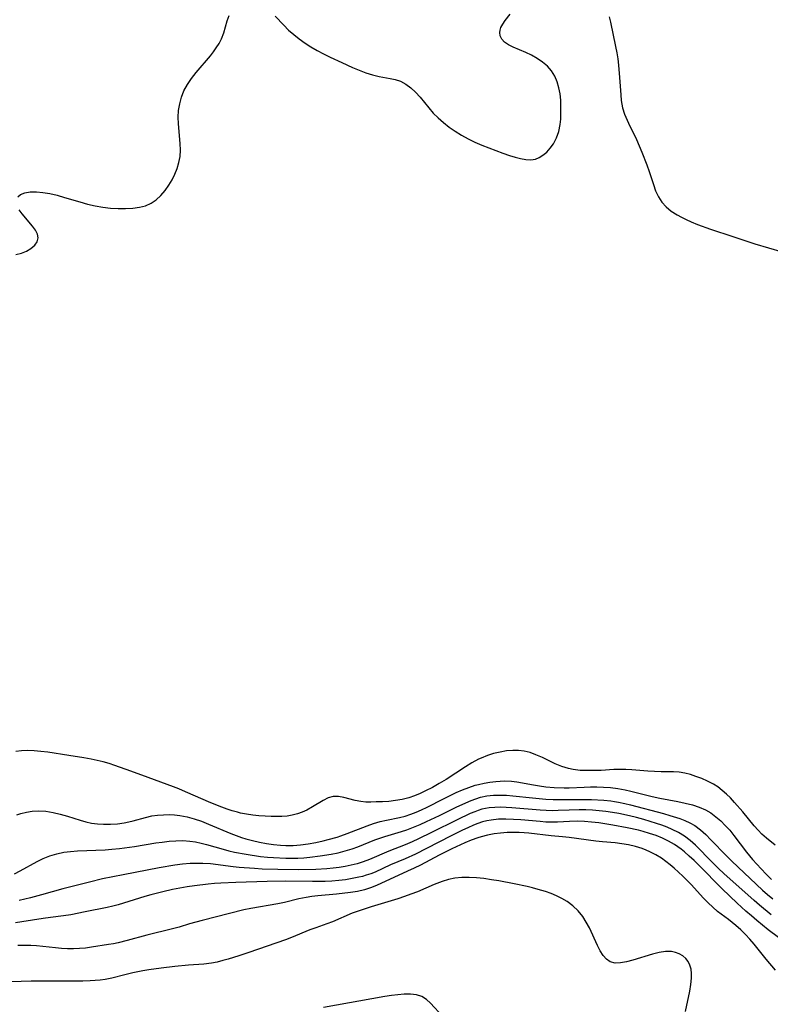
# Model space of a CAD drawing. Extents: x 1540090 to 1548292, y 2830221 to 2838423.
# Drawn here: x 1543775 to 1543964, y 2831349 to 2831597 of the extents above; entities that cross this region are included whole.
import ezdxf

# ---------------------------------------------------------------- set-up
doc = ezdxf.new("R2010")
doc.units = 0

msp = doc.modelspace()

# ---------------------------------------------------------------- linework, layer by layer
at = {"layer": 'WIL_038_Contours', "color": 0}
for points in [[(1543774.45, 2831552.01, 142), (1543775.1, 2831552.6, 142), (1543776.19, 2831553.04, 142), (1543777.54, 2831553.25, 142), (1543779.08, 2831553.27, 142), (1543780.74, 2831553.12, 142), (1543782.49, 2831552.84, 142), (1543784.33, 2831552.4, 142), (1543786.21, 2831551.87, 142), (1543790.02, 2831550.71, 142), (1543791.95, 2831550.17, 142), (1543793.89, 2831549.71, 142), (1543795.82, 2831549.37, 142), (1543797.76, 2831549.15, 142), (1543799.67, 2831549.04, 142), (1543801.56, 2831549.03, 142), (1543803.4, 2831549.14, 142), (1543805.04, 2831549.38, 142), (1543806.58, 2831549.77, 142), (1543808, 2831550.38, 142), (1543809.31, 2831551.25, 142), (1543810.48, 2831552.34, 142), (1543811.53, 2831553.6, 142), (1543812.49, 2831554.97, 142), (1543813.28, 2831556.32, 142), (1543813.98, 2831557.73, 142), (1543814.57, 2831559.18, 142), (1543815.02, 2831560.67, 142), (1543815.3, 2831562.19, 142), (1543815.39, 2831563.8, 142), (1543815.33, 2831565.43, 142), (1543814.88, 2831570.39, 142), (1543814.84, 2831572.05, 142), (1543814.94, 2831573.77, 142), (1543815.22, 2831575.47, 142), (1543815.66, 2831577.12, 142), (1543816.28, 2831578.71, 142), (1543817.15, 2831580.31, 142), (1543818.18, 2831581.83, 142), (1543819.32, 2831583.3, 142), (1543822.93, 2831587.58, 142), (1543823.7, 2831588.55, 142), (1543824.42, 2831589.52, 142), (1543825.14, 2831590.64, 142), (1543825.73, 2831591.79, 142), (1543826.31, 2831593.34, 142), (1543827.16, 2831596.37, 142), (1543827.66, 2831597.73, 142)], [(1543839.24, 2831597.55, 142), (1543841.42, 2831595.23, 142), (1543842.65, 2831594.05, 142), (1543843.97, 2831592.9, 142), (1543845.35, 2831591.8, 142), (1543846.8, 2831590.75, 142), (1543848.29, 2831589.78, 142), (1543849.86, 2831588.87, 142), (1543851.47, 2831588.02, 142), (1543853.11, 2831587.21, 142), (1543856.1, 2831585.82, 142), (1543858.78, 2831584.63, 142), (1543860.47, 2831583.92, 142), (1543862.15, 2831583.28, 142), (1543863.82, 2831582.73, 142), (1543865.45, 2831582.3, 142), (1543868.22, 2831581.81, 142), (1543869.54, 2831581.54, 142), (1543870.81, 2831581.13, 142), (1543872.15, 2831580.42, 142), (1543873.42, 2831579.48, 142), (1543874.62, 2831578.37, 142), (1543875.77, 2831577.15, 142), (1543879.06, 2831573.13, 142), (1543880.31, 2831571.88, 142), (1543881.66, 2831570.7, 142), (1543883.11, 2831569.59, 142), (1543884.64, 2831568.55, 142), (1543886.23, 2831567.56, 142), (1543887.87, 2831566.66, 142), (1543889.58, 2831565.82, 142), (1543891.33, 2831565.05, 142), (1543893.09, 2831564.33, 142), (1543896.61, 2831563.04, 142), (1543898.33, 2831562.46, 142), (1543899.74, 2831562.03, 142), (1543901.11, 2831561.67, 142), (1543902.42, 2831561.44, 142), (1543903.68, 2831561.37, 142), (1543904.86, 2831561.54, 142), (1543905.82, 2831561.92, 142), (1543906.73, 2831562.48, 142), (1543907.71, 2831563.3, 142), (1543908.6, 2831564.28, 142), (1543909.39, 2831565.4, 142), (1543910.15, 2831566.89, 142), (1543910.72, 2831568.51, 142), (1543911.09, 2831570.22, 142), (1543911.24, 2831571.59, 142), (1543911.29, 2831572.98, 142), (1543911.27, 2831575.38, 142), (1543911.22, 2831576.38, 142), (1543911.06, 2831577.94, 142), (1543910.78, 2831579.46, 142), (1543910.34, 2831580.99, 142), (1543909.73, 2831582.43, 142), (1543908.93, 2831583.75, 142), (1543907.89, 2831584.93, 142), (1543906.66, 2831585.96, 142), (1543905.31, 2831586.87, 142), (1543903.88, 2831587.67, 142), (1543902.42, 2831588.37, 142), (1543899.22, 2831589.72, 142), (1543898.04, 2831590.31, 142), (1543897.06, 2831590.99, 142), (1543896.4, 2831591.74, 142), (1543895.98, 2831592.57, 142), (1543895.86, 2831593.45, 142), (1543895.94, 2831594.05, 142), (1543896.16, 2831594.66, 142), (1543896.63, 2831595.52, 142), (1543897.24, 2831596.41, 142), (1543898.45, 2831598.03, 142)], [(1543923.44, 2831597.35, 142), (1543923.75, 2831596, 142), (1543925.06, 2831589.92, 142), (1543925.36, 2831588.33, 142), (1543925.6, 2831586.77, 142), (1543925.79, 2831585.2, 142), (1543926.07, 2831582.06, 142), (1543926.33, 2831577.68, 142), (1543926.48, 2831576.25, 142), (1543926.63, 2831575.33, 142), (1543926.83, 2831574.42, 142), (1543927.31, 2831572.84, 142), (1543927.93, 2831571.29, 142), (1543928.64, 2831569.78, 142), (1543929.54, 2831568.01, 142), (1543930.28, 2831566.47, 142), (1543930.99, 2831564.89, 142), (1543931.66, 2831563.29, 142), (1543932.91, 2831560.03, 142), (1543933.48, 2831558.4, 142), (1543934.57, 2831555.13, 142), (1543935.14, 2831553.53, 142), (1543935.82, 2831552.04, 142), (1543936.66, 2831550.68, 142), (1543937.77, 2831549.48, 142), (1543939.08, 2831548.43, 142), (1543940.55, 2831547.5, 142), (1543941.67, 2831546.87, 142), (1543942.85, 2831546.29, 142), (1543944.06, 2831545.73, 142), (1543945.65, 2831545.07, 142), (1543948.93, 2831543.87, 142), (1543954.61, 2831542.02, 142), (1543958.34, 2831540.73, 142), (1543960.16, 2831540.14, 142), (1543967.02, 2831538.12, 142)], [(1543773.93, 2831537.49, 142), (1543775.3, 2831537.82, 142), (1543776.58, 2831538.35, 142), (1543777.73, 2831539.02, 142), (1543778.66, 2831539.81, 142), (1543779.32, 2831540.69, 142), (1543779.58, 2831541.64, 142), (1543779.39, 2831542.59, 142), (1543778.88, 2831543.57, 142), (1543778.14, 2831544.59, 142), (1543775.5, 2831547.72, 142), (1543774.77, 2831548.77, 142)], [(1543965.26, 2831388.58, 142), (1543963.09, 2831390.39, 142), (1543961.94, 2831391.4, 142), (1543960.94, 2831392.42, 142), (1543959.99, 2831393.5, 142), (1543957.08, 2831397.02, 142), (1543955.04, 2831399.38, 142), (1543953.98, 2831400.51, 142), (1543952.96, 2831401.5, 142), (1543951.91, 2831402.43, 142), (1543950.82, 2831403.28, 142), (1543949.69, 2831404.01, 142), (1543948.24, 2831404.76, 142), (1543946.75, 2831405.38, 142), (1543945.27, 2831405.93, 142), (1543943.9, 2831406.42, 142), (1543942.51, 2831406.8, 142), (1543941.1, 2831407.01, 142), (1543939.64, 2831407.08, 142), (1543936.57, 2831407.1, 142), (1543934.88, 2831407.16, 142), (1543933.16, 2831407.27, 142), (1543929.18, 2831407.6, 142), (1543927.63, 2831407.67, 142), (1543926.11, 2831407.7, 142), (1543924.61, 2831407.65, 142), (1543921.45, 2831407.46, 142), (1543918.53, 2831407.4, 142), (1543916.1, 2831407.47, 142), (1543914.36, 2831407.66, 142), (1543913.16, 2831407.9, 142), (1543911.48, 2831408.44, 142), (1543909.84, 2831409.13, 142), (1543906.59, 2831410.69, 142), (1543904.95, 2831411.41, 142), (1543903.48, 2831411.94, 142), (1543901.98, 2831412.31, 142), (1543900.57, 2831412.47, 142), (1543899.15, 2831412.48, 142), (1543897.54, 2831412.35, 142), (1543895.93, 2831412.09, 142), (1543894.32, 2831411.71, 142), (1543892.73, 2831411.21, 142), (1543891.18, 2831410.58, 142), (1543890.49, 2831410.25, 142), (1543888.83, 2831409.35, 142), (1543887.2, 2831408.34, 142), (1543882.32, 2831405.16, 142), (1543880.62, 2831404.14, 142), (1543878.9, 2831403.19, 142), (1543877.15, 2831402.3, 142), (1543875.77, 2831401.64, 142), (1543874.37, 2831401.06, 142), (1543872.96, 2831400.56, 142), (1543871.29, 2831400.13, 142), (1543869.62, 2831399.83, 142), (1543867.94, 2831399.65, 142), (1543866.31, 2831399.55, 142), (1543864.72, 2831399.5, 142), (1543863.4, 2831399.48, 142), (1543862.11, 2831399.49, 142), (1543860.87, 2831399.59, 142), (1543859.42, 2831399.88, 142), (1543856.58, 2831400.66, 142), (1543855.23, 2831400.91, 142), (1543853.91, 2831400.9, 142), (1543852.62, 2831400.54, 142), (1543851.34, 2831399.9, 142), (1543848.69, 2831398.25, 142), (1543847.26, 2831397.44, 142), (1543846.06, 2831396.91, 142), (1543844.85, 2831396.49, 142), (1543843.58, 2831396.17, 142), (1543842.27, 2831395.95, 142), (1543840.97, 2831395.84, 142), (1543839.64, 2831395.8, 142), (1543838.29, 2831395.82, 142), (1543836.74, 2831395.89, 142), (1543835.18, 2831396, 142), (1543833.61, 2831396.17, 142), (1543832.05, 2831396.4, 142), (1543830.49, 2831396.72, 142), (1543829.76, 2831396.9, 142), (1543828.44, 2831397.28, 142), (1543827.13, 2831397.7, 142), (1543825.83, 2831398.16, 142), (1543823.03, 2831399.29, 142), (1543816.7, 2831402.09, 142), (1543815.01, 2831402.79, 142), (1543813.67, 2831403.3, 142), (1543807.28, 2831405.67, 142), (1543802.88, 2831407.24, 142), (1543798.87, 2831408.72, 142), (1543797.41, 2831409.18, 142), (1543795.92, 2831409.59, 142), (1543794.41, 2831409.95, 142), (1543792.87, 2831410.27, 142), (1543791.03, 2831410.61, 142), (1543787.3, 2831411.21, 142), (1543781.94, 2831412.03, 142), (1543780.2, 2831412.24, 142), (1543778.49, 2831412.4, 142), (1543776.88, 2831412.45, 142), (1543775.3, 2831412.38, 142), (1543773.95, 2831412.19, 142)], [(1543774.14, 2831396.27, 144), (1543775.15, 2831396.6, 144), (1543776.58, 2831396.94, 144), (1543778.05, 2831397.18, 144), (1543779.7, 2831397.27, 144), (1543781.49, 2831397.16, 144), (1543783.29, 2831396.86, 144), (1543785.1, 2831396.44, 144), (1543786.91, 2831395.93, 144), (1543790.11, 2831394.92, 144), (1543791.52, 2831394.52, 144), (1543793, 2831394.2, 144), (1543794.5, 2831393.98, 144), (1543796.02, 2831393.87, 144), (1543797.76, 2831393.88, 144), (1543799.51, 2831394.02, 144), (1543801.24, 2831394.26, 144), (1543802.37, 2831394.48, 144), (1543803.48, 2831394.74, 144), (1543806.62, 2831395.6, 144), (1543808.2, 2831395.97, 144), (1543809.65, 2831396.18, 144), (1543811.12, 2831396.29, 144), (1543812.6, 2831396.31, 144), (1543813.92, 2831396.25, 144), (1543815.24, 2831396.11, 144), (1543817.06, 2831395.76, 144), (1543818.87, 2831395.25, 144), (1543820.67, 2831394.64, 144), (1543822.46, 2831393.94, 144), (1543828.12, 2831391.56, 144), (1543830.74, 2831390.58, 144), (1543831.84, 2831390.24, 144), (1543833.57, 2831389.76, 144), (1543835.32, 2831389.35, 144), (1543837.08, 2831389.01, 144), (1543838.85, 2831388.75, 144), (1543840.63, 2831388.59, 144), (1543841.98, 2831388.53, 144), (1543843.76, 2831388.56, 144), (1543845.67, 2831388.71, 144), (1543847.58, 2831388.96, 144), (1543849.47, 2831389.29, 144), (1543851.35, 2831389.69, 144), (1543852.65, 2831390.01, 144), (1543854.89, 2831390.64, 144), (1543855.83, 2831390.95, 144), (1543857.42, 2831391.52, 144), (1543862.41, 2831393.48, 144), (1543864.07, 2831394.06, 144), (1543865.74, 2831394.56, 144), (1543867.34, 2831394.92, 144), (1543870.56, 2831395.58, 144), (1543872.01, 2831395.96, 144), (1543873.41, 2831396.41, 144), (1543874.8, 2831396.95, 144), (1543876.17, 2831397.55, 144), (1543877.55, 2831398.21, 144), (1543881.67, 2831400.32, 144), (1543884.84, 2831401.85, 144), (1543886.45, 2831402.54, 144), (1543888.06, 2831403.17, 144), (1543889.69, 2831403.72, 144), (1543890.46, 2831403.94, 144), (1543891.91, 2831404.28, 144), (1543893.37, 2831404.52, 144), (1543894.83, 2831404.7, 144), (1543897.09, 2831404.83, 144), (1543898.79, 2831404.78, 144), (1543900.14, 2831404.61, 144), (1543904.36, 2831403.8, 144), (1543905.89, 2831403.53, 144), (1543907.44, 2831403.31, 144), (1543909.58, 2831403.11, 144), (1543912.11, 2831403.04, 144), (1543913.37, 2831403.06, 144), (1543917.09, 2831403.25, 144), (1543918.71, 2831403.3, 144), (1543920.34, 2831403.31, 144), (1543921.97, 2831403.26, 144), (1543923.8, 2831403.12, 144), (1543925.63, 2831402.89, 144), (1543927.43, 2831402.58, 144), (1543928.87, 2831402.26, 144), (1543934.28, 2831400.9, 144), (1543936.2, 2831400.5, 144), (1543940.73, 2831399.63, 144), (1543942.58, 2831399.23, 144), (1543944.39, 2831398.77, 144), (1543946.1, 2831398.22, 144), (1543947.72, 2831397.52, 144), (1543949.07, 2831396.73, 144), (1543950.34, 2831395.79, 144), (1543951.54, 2831394.75, 144), (1543952.7, 2831393.59, 144), (1543953.81, 2831392.37, 144), (1543954.87, 2831391.08, 144), (1543958.07, 2831386.85, 144), (1543959.58, 2831385.04, 144), (1543961.7, 2831382.65, 144), (1543962.98, 2831381.29, 144), (1543964.32, 2831379.99, 144)], [(1543773.6, 2831381.38, 146), (1543775.02, 2831382.11, 146), (1543779.3, 2831384.51, 146), (1543780.76, 2831385.23, 146), (1543782.46, 2831385.91, 146), (1543784.22, 2831386.44, 146), (1543786.03, 2831386.83, 146), (1543787.72, 2831387.06, 146), (1543789.43, 2831387.19, 146), (1543796.4, 2831387.45, 146), (1543798.13, 2831387.58, 146), (1543800.02, 2831387.77, 146), (1543803.78, 2831388.27, 146), (1543809.2, 2831389.19, 146), (1543810.77, 2831389.41, 146), (1543812.51, 2831389.6, 146), (1543814.25, 2831389.73, 146), (1543815.99, 2831389.75, 146), (1543817.72, 2831389.65, 146), (1543819.16, 2831389.44, 146), (1543820.6, 2831389.13, 146), (1543821.99, 2831388.77, 146), (1543826.19, 2831387.57, 146), (1543827.61, 2831387.2, 146), (1543829.05, 2831386.87, 146), (1543831.99, 2831386.32, 146), (1543835.55, 2831385.79, 146), (1543837.35, 2831385.59, 146), (1543838.87, 2831385.47, 146), (1543841.92, 2831385.35, 146), (1543844.95, 2831385.38, 146), (1543846.47, 2831385.45, 146), (1543847.97, 2831385.57, 146), (1543850.63, 2831385.89, 146), (1543853.35, 2831386.34, 146), (1543855.14, 2831386.72, 146), (1543856.9, 2831387.16, 146), (1543858.63, 2831387.68, 146), (1543860.08, 2831388.2, 146), (1543864.36, 2831389.92, 146), (1543865.64, 2831390.4, 146), (1543866.92, 2831390.84, 146), (1543871.09, 2831392.07, 146), (1543872.43, 2831392.51, 146), (1543874.1, 2831393.12, 146), (1543875.76, 2831393.8, 146), (1543877.4, 2831394.54, 146), (1543880.65, 2831396.1, 146), (1543884.87, 2831398.2, 146), (1543887.27, 2831399.32, 146), (1543888.69, 2831399.9, 146), (1543889.82, 2831400.32, 146), (1543890.97, 2831400.67, 146), (1543892.6, 2831401.01, 146), (1543894.26, 2831401.19, 146), (1543895.94, 2831401.25, 146), (1543897.52, 2831401.2, 146), (1543899.12, 2831401.08, 146), (1543904.08, 2831400.53, 146), (1543907.47, 2831400.21, 146), (1543909.33, 2831400.11, 146), (1543910.59, 2831400.1, 146), (1543916.19, 2831400.16, 146), (1543919.01, 2831400.12, 146), (1543922.12, 2831399.94, 146), (1543923.81, 2831399.76, 146), (1543924.81, 2831399.61, 146), (1543925.8, 2831399.44, 146), (1543927.37, 2831399.1, 146), (1543928.84, 2831398.74, 146), (1543937.08, 2831396.57, 146), (1543938.74, 2831396.1, 146), (1543941.22, 2831395.3, 146), (1543942.53, 2831394.79, 146), (1543943.78, 2831394.21, 146), (1543944.98, 2831393.53, 146), (1543946.42, 2831392.48, 146), (1543947.77, 2831391.29, 146), (1543949.08, 2831390, 146), (1543952.99, 2831385.91, 146), (1543954.37, 2831384.56, 146), (1543962.1, 2831377.27, 146), (1543963.35, 2831376.16, 146), (1543964.63, 2831375.08, 146)], [(1543964.25, 2831371.1, 148), (1543961.34, 2831373.5, 148), (1543959.97, 2831374.69, 148), (1543952.34, 2831381.51, 148), (1543950.97, 2831382.77, 148), (1543949.35, 2831384.34, 148), (1543945.2, 2831388.58, 148), (1543943.86, 2831389.79, 148), (1543942.45, 2831390.87, 148), (1543940.92, 2831391.77, 148), (1543939.31, 2831392.56, 148), (1543938.01, 2831393.11, 148), (1543936.68, 2831393.62, 148), (1543935.32, 2831394.1, 148), (1543932.14, 2831395.06, 148), (1543930.35, 2831395.56, 148), (1543928.54, 2831396.01, 148), (1543925.85, 2831396.58, 148), (1543924.24, 2831396.86, 148), (1543922.63, 2831397.1, 148), (1543920.94, 2831397.28, 148), (1543919.25, 2831397.41, 148), (1543917.56, 2831397.48, 148), (1543915.87, 2831397.5, 148), (1543913.39, 2831397.43, 148), (1543910.56, 2831397.31, 148), (1543909.14, 2831397.29, 148), (1543907.58, 2831397.35, 148), (1543906.02, 2831397.45, 148), (1543898.91, 2831398.06, 148), (1543897.47, 2831398.13, 148), (1543896.04, 2831398.16, 148), (1543894.59, 2831398.13, 148), (1543893.16, 2831398.01, 148), (1543892.24, 2831397.86, 148), (1543891.34, 2831397.65, 148), (1543890.44, 2831397.38, 148), (1543889.55, 2831397.05, 148), (1543888.39, 2831396.57, 148), (1543885.11, 2831395.03, 148), (1543878.66, 2831391.78, 148), (1543875.4, 2831390.2, 148), (1543873.76, 2831389.47, 148), (1543871.98, 2831388.73, 148), (1543867.87, 2831387.14, 148), (1543863.03, 2831385, 148), (1543861.41, 2831384.39, 148), (1543859.93, 2831383.94, 148), (1543858.42, 2831383.56, 148), (1543856.88, 2831383.25, 148), (1543855.37, 2831383.01, 148), (1543853.84, 2831382.81, 148), (1543852.3, 2831382.66, 148), (1543849.49, 2831382.49, 148), (1543845.05, 2831382.42, 148), (1543839.91, 2831382.47, 148), (1543836, 2831382.6, 148), (1543834.05, 2831382.7, 148), (1543830.16, 2831383, 148), (1543828.71, 2831383.14, 148), (1543822.93, 2831383.87, 148), (1543821.01, 2831384.01, 148), (1543819.78, 2831384.03, 148), (1543817.84, 2831383.97, 148), (1543815.9, 2831383.8, 148), (1543813.96, 2831383.56, 148), (1543810.07, 2831382.93, 148), (1543800.92, 2831381.15, 148), (1543795.79, 2831380.09, 148), (1543792.45, 2831379.33, 148), (1543789.09, 2831378.49, 148), (1543785.72, 2831377.58, 148), (1543780.37, 2831376.06, 148), (1543777.6, 2831375.34, 148), (1543774.75, 2831374.71, 148)], [(1543966.12, 2831365.34, 150), (1543963.51, 2831367.3, 150), (1543960.65, 2831369.6, 150), (1543959.26, 2831370.78, 150), (1543957.88, 2831371.99, 150), (1543955.68, 2831374.02, 150), (1543951.89, 2831377.64, 150), (1543946.03, 2831383.57, 150), (1543944.84, 2831384.74, 150), (1543943.63, 2831385.87, 150), (1543942.39, 2831386.95, 150), (1543941.57, 2831387.6, 150), (1543940.73, 2831388.21, 150), (1543939.86, 2831388.78, 150), (1543938.37, 2831389.61, 150), (1543936.83, 2831390.36, 150), (1543935.24, 2831391.02, 150), (1543933.61, 2831391.59, 150), (1543932.01, 2831392.07, 150), (1543930.85, 2831392.37, 150), (1543927.97, 2831392.98, 150), (1543924.39, 2831393.66, 150), (1543920.79, 2831394.23, 150), (1543919, 2831394.44, 150), (1543917.2, 2831394.58, 150), (1543915.53, 2831394.63, 150), (1543913.42, 2831394.57, 150), (1543910.45, 2831394.42, 150), (1543908.97, 2831394.4, 150), (1543907.51, 2831394.44, 150), (1543906.05, 2831394.54, 150), (1543901.19, 2831394.97, 150), (1543899.28, 2831395.1, 150), (1543897.39, 2831395.16, 150), (1543895.51, 2831395.13, 150), (1543893.67, 2831394.95, 150), (1543892.57, 2831394.75, 150), (1543891.5, 2831394.47, 150), (1543890.36, 2831394.09, 150), (1543889.23, 2831393.63, 150), (1543887.84, 2831393.02, 150), (1543886.45, 2831392.38, 150), (1543883.65, 2831391, 150), (1543877.38, 2831387.77, 150), (1543874.63, 2831386.38, 150), (1543872, 2831385.19, 150), (1543868.36, 2831383.64, 150), (1543864.44, 2831381.85, 150), (1543863.34, 2831381.41, 150), (1543862.23, 2831381.02, 150), (1543861.29, 2831380.75, 150), (1543860.33, 2831380.52, 150), (1543858.68, 2831380.19, 150), (1543857, 2831379.92, 150), (1543855.3, 2831379.73, 150), (1543853.58, 2831379.58, 150), (1543851.85, 2831379.49, 150), (1543848.67, 2831379.45, 150), (1543841.82, 2831379.54, 150), (1543837.21, 2831379.5, 150), (1543829.39, 2831379.19, 150), (1543825.55, 2831379.06, 150), (1543823.98, 2831378.96, 150), (1543822.4, 2831378.81, 150), (1543818.96, 2831378.38, 150), (1543817.09, 2831378.09, 150), (1543813.37, 2831377.42, 150), (1543810.93, 2831376.88, 150), (1543807.9, 2831376.11, 150), (1543806.4, 2831375.69, 150), (1543801.08, 2831373.96, 150), (1543799.73, 2831373.57, 150), (1543798.38, 2831373.23, 150), (1543796.95, 2831372.92, 150), (1543791.4, 2831371.78, 150), (1543787.74, 2831371.07, 150), (1543785.94, 2831370.78, 150), (1543782.64, 2831370.4, 150), (1543780.77, 2831370.14, 150), (1543775.42, 2831369.27, 150), (1543773.83, 2831369.05, 150)], [(1543965.32, 2831357.14, 152), (1543962.99, 2831359.87, 152), (1543959.96, 2831363.67, 152), (1543958.91, 2831364.89, 152), (1543957.77, 2831366.09, 152), (1543956.58, 2831367.24, 152), (1543955.36, 2831368.33, 152), (1543954.41, 2831369.12, 152), (1543953.46, 2831369.87, 152), (1543950.74, 2831371.92, 152), (1543949.52, 2831372.98, 152), (1543948.35, 2831374.11, 152), (1543947.21, 2831375.3, 152), (1543944.08, 2831378.69, 152), (1543943.06, 2831379.75, 152), (1543941.99, 2831380.81, 152), (1543939.79, 2831382.83, 152), (1543938.77, 2831383.7, 152), (1543937.72, 2831384.53, 152), (1543936.65, 2831385.3, 152), (1543935.21, 2831386.19, 152), (1543933.7, 2831386.95, 152), (1543932.72, 2831387.38, 152), (1543931.71, 2831387.76, 152), (1543930.03, 2831388.26, 152), (1543928.34, 2831388.66, 152), (1543926.65, 2831388.96, 152), (1543924.97, 2831389.17, 152), (1543921.71, 2831389.43, 152), (1543920.08, 2831389.62, 152), (1543913.35, 2831390.52, 152), (1543911.65, 2831390.7, 152), (1543908.85, 2831390.94, 152), (1543903.18, 2831391.6, 152), (1543902.02, 2831391.7, 152), (1543900.71, 2831391.79, 152), (1543899.4, 2831391.82, 152), (1543897.74, 2831391.79, 152), (1543896.07, 2831391.67, 152), (1543894.43, 2831391.47, 152), (1543892.8, 2831391.16, 152), (1543891.21, 2831390.75, 152), (1543890.3, 2831390.46, 152), (1543888.66, 2831389.86, 152), (1543887.03, 2831389.18, 152), (1543883.8, 2831387.69, 152), (1543880.6, 2831386.08, 152), (1543875.89, 2831383.59, 152), (1543874.27, 2831382.79, 152), (1543872.63, 2831382.03, 152), (1543864.77, 2831378.46, 152), (1543863.27, 2831377.86, 152), (1543861.75, 2831377.36, 152), (1543860.03, 2831376.96, 152), (1543858.28, 2831376.66, 152), (1543854.74, 2831376.25, 152), (1543850, 2831375.81, 152), (1543848.53, 2831375.64, 152), (1543847.06, 2831375.42, 152), (1543845.25, 2831375.05, 152), (1543841.64, 2831374.2, 152), (1543839.95, 2831373.85, 152), (1543833.1, 2831372.63, 152), (1543831.39, 2831372.28, 152), (1543827.73, 2831371.4, 152), (1543820.84, 2831369.62, 152), (1543817.7, 2831368.76, 152), (1543815.08, 2831367.97, 152), (1543813.43, 2831367.51, 152), (1543806.96, 2831365.91, 152), (1543801.98, 2831364.58, 152), (1543799.66, 2831364.01, 152), (1543798.56, 2831363.78, 152), (1543797.28, 2831363.56, 152), (1543793, 2831362.89, 152), (1543791.49, 2831362.69, 152), (1543789.96, 2831362.55, 152), (1543788.45, 2831362.5, 152), (1543786.94, 2831362.53, 152), (1543785.41, 2831362.61, 152), (1543783.89, 2831362.75, 152), (1543779.09, 2831363.26, 152), (1543777.72, 2831363.34, 152), (1543776.33, 2831363.36, 152), (1543774.41, 2831363.32, 152)], [(1543942.67, 2831346.7, 154), (1543943.75, 2831351.86, 154), (1543944.03, 2831353.52, 154), (1543944.19, 2831355.12, 154), (1543944.19, 2831356.28, 154), (1543944.07, 2831357.38, 154), (1543943.79, 2831358.39, 154), (1543943.33, 2831359.29, 154), (1543942.71, 2831360.07, 154), (1543941.96, 2831360.72, 154), (1543941.11, 2831361.22, 154), (1543940.18, 2831361.58, 154), (1543939.17, 2831361.78, 154), (1543937.64, 2831361.79, 154), (1543936.04, 2831361.56, 154), (1543934.39, 2831361.15, 154), (1543929.41, 2831359.62, 154), (1543927.82, 2831359.2, 154), (1543926.32, 2831358.93, 154), (1543924.93, 2831358.91, 154), (1543923.71, 2831359.21, 154), (1543922.73, 2831359.87, 154), (1543921.9, 2831360.83, 154), (1543921.15, 2831362.01, 154), (1543920.47, 2831363.34, 154), (1543918.44, 2831367.75, 154), (1543917.66, 2831369.22, 154), (1543916.77, 2831370.62, 154), (1543915.61, 2831372.04, 154), (1543914.29, 2831373.31, 154), (1543912.82, 2831374.41, 154), (1543911.54, 2831375.17, 154), (1543910.19, 2831375.82, 154), (1543908.79, 2831376.4, 154), (1543907.35, 2831376.91, 154), (1543905.51, 2831377.48, 154), (1543904.13, 2831377.84, 154), (1543902.74, 2831378.17, 154), (1543899.45, 2831378.87, 154), (1543895.66, 2831379.59, 154), (1543893.77, 2831379.91, 154), (1543891.88, 2831380.18, 154), (1543890.01, 2831380.38, 154), (1543888.15, 2831380.49, 154), (1543886.31, 2831380.48, 154), (1543884.51, 2831380.3, 154), (1543882.9, 2831379.95, 154), (1543881.31, 2831379.46, 154), (1543879.32, 2831378.69, 154), (1543875.09, 2831376.88, 154), (1543873.49, 2831376.25, 154), (1543871.84, 2831375.66, 154), (1543870.17, 2831375.12, 154), (1543863.49, 2831373.1, 154), (1543860.18, 2831372.01, 154), (1543858.69, 2831371.47, 154), (1543853.68, 2831369.33, 154), (1543852.26, 2831368.78, 154), (1543849.52, 2831367.82, 154), (1543848, 2831367.24, 154), (1543843.39, 2831365.35, 154), (1543841.83, 2831364.75, 154), (1543832.65, 2831361.54, 154), (1543830.13, 2831360.71, 154), (1543827.45, 2831359.9, 154), (1543826.04, 2831359.51, 154), (1543824.61, 2831359.17, 154), (1543823.18, 2831358.9, 154), (1543821.28, 2831358.65, 154), (1543817.44, 2831358.34, 154), (1543813.97, 2831358.02, 154), (1543810.52, 2831357.62, 154), (1543807.44, 2831357.21, 154), (1543805.92, 2831356.95, 154), (1543803.43, 2831356.43, 154), (1543801.35, 2831355.92, 154), (1543798.11, 2831355.06, 154), (1543796.39, 2831354.74, 154), (1543795.15, 2831354.58, 154), (1543792.61, 2831354.41, 154), (1543790.8, 2831354.35, 154), (1543787.14, 2831354.32, 154), (1543779.63, 2831354.38, 154), (1543777.76, 2831354.35, 154), (1543770.31, 2831354.06, 154)], [(1543881.53, 2831345.46, 156), (1543878.41, 2831348.81, 156), (1543877.38, 2831349.76, 156), (1543876.26, 2831350.49, 156), (1543874.91, 2831350.92, 156), (1543873.4, 2831351.09, 156), (1543871.77, 2831351.06, 156), (1543870.21, 2831350.93, 156), (1543868.59, 2831350.72, 156), (1543866.93, 2831350.46, 156), (1543851.48, 2831347.68, 156)]]:
    msp.add_polyline3d(points, dxfattribs=at)

doc.saveas('drawing.dxf')
